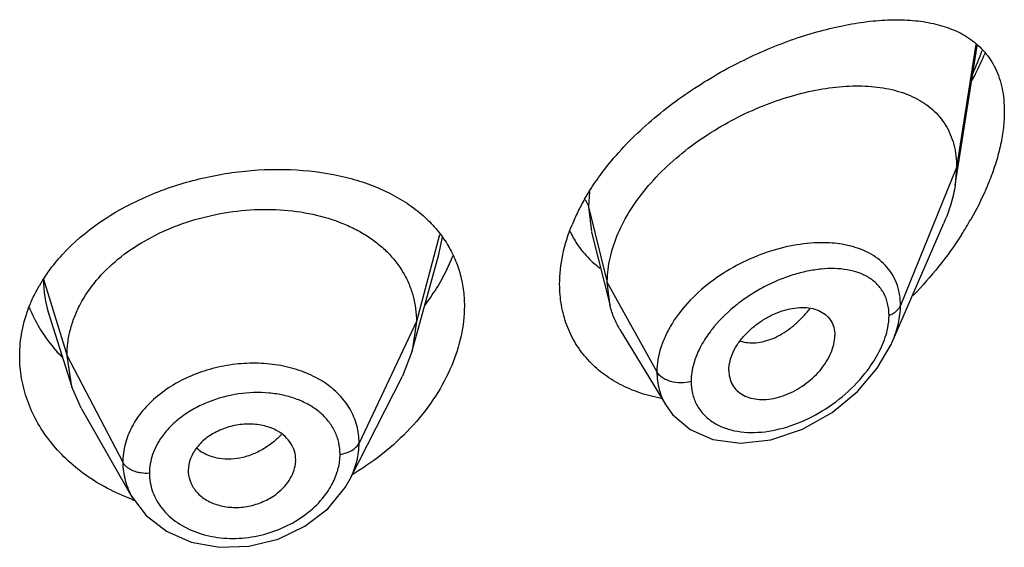
# Model space of a CAD drawing. Units: inches. Extents: x 0 to 21.9, y 4.4 to 14.1.
# Drawn here: x 20.8 to 21.1, y 10.3 to 10.5 of the extents above; entities that cross this region are included whole.
import ezdxf

# ---------------------------------------------------------------- set-up
doc = ezdxf.new("R2010")
doc.units = ezdxf.units.IN
doc.header["$LTSCALE"] = 1.21
doc.header["$MEASUREMENT"] = 0
doc.layers.get('0').update_dxf_attribs({"linetype": 'CONTINUOUS'})

msp = doc.modelspace()

# ---------------------------------------------------------------- linework, layer by layer
at = {"color": 7, "linetype": 'CONTINUOUS'}
for p, q in [((21.0847380269, 10.4147926403), (21.0916283718, 10.4586278628)), ((21.0851923427, 10.4203753102), (21.0847380269, 10.4147926403)), ((21.0649163346, 10.3654003454), (21.0811593283, 10.4028433063)), ((20.9702240661, 10.3999945288), (20.9760827466, 10.376805408)), ((20.9138102131, 10.3626222345), (20.922159215, 10.3929729913)), ((20.9760827466, 10.376805408), (20.9751923427, 10.3841377762)), ((20.7993785116, 10.3741315477), (20.806598175, 10.3512893733)), ((20.9150923441, 10.3718724621), (20.913810212, 10.3626222323)), ((20.9791856664, 10.369364275), (20.9936848218, 10.345447179)), ((21.0649163212, 10.3654003145), (21.0649192157, 10.365406989)), ((20.806598174, 10.3512893751), (20.8050923441, 10.3610223359)), ((20.913810212, 10.3626222323), (20.9107061185, 10.3546723879)), ((20.8942139767, 10.3223139271), (20.9107061123, 10.3546723756)), ((21.0134588633, 10.3564724968), (21.0136022168, 10.3547792089)), ((20.8095531149, 10.3445648058), (20.806598174, 10.3512893751)), ((20.9936903255, 10.3454374249), (20.9957490535, 10.3425786023)), ((20.8095531233, 10.3445647913), (20.8256551749, 10.3164604486)), ((20.8770795276, 10.3276872729), (20.8771027421, 10.3282760407)), ((20.8432635506, 10.3249345564), (20.8432842408, 10.3244016914)), ((20.8942109616, 10.3223080128), (20.8942141926, 10.3223143506))]:
    msp.add_line(p, q, dxfattribs=at)
at = {"color": 9, "linetype": 'CONTINUOUS'}
for p, q in [((21.0912114762, 10.4590543124), (21.0851923427, 10.4203753102)), ((21.0851923427, 10.4203753102), (21.0675127737, 10.3768949807)), ((20.9695820285, 10.4128195617), (20.9692676572, 10.4079563412)), ((20.9692676571, 10.4079563417), (20.970185045, 10.4001507175)), ((20.9692676572, 10.4079563412), (20.9751923427, 10.3841377762)), ((20.922409591, 10.399143495), (20.9150923441, 10.3718724621)), ((20.9221611638, 10.3929731419), (20.9233131637, 10.3984903434)), ((20.7976550424, 10.3852389606), (20.8050923441, 10.3610223359)), ((20.9751923427, 10.3841377762), (20.9908217186, 10.3559696939)), ((20.9150923441, 10.3718724621), (20.8970573292, 10.333594569)), ((20.8050923441, 10.3610223359), (20.822667241, 10.3275331588))]:
    msp.add_line(p, q, dxfattribs=at)
at = {"color": 7, "linetype": 'CONTINUOUS'}
for points in [[(20.9957490535, 10.3425786023), (21.0012846288, 10.3378187334), (21.0084654077, 10.3347040212), (21.0170991227, 10.3335380296), (21.0267120663, 10.3345936409), (21.0366287248, 10.3379192568), (21.0460061641, 10.3432284957), (21.0540029094, 10.34986092), (21.060207031, 10.3571314135), (21.0645721103, 10.3646287647), (21.0649196114, 10.365407773)], [(20.825669831, 10.3164354089), (20.8299723036, 10.3107910541), (20.8363744299, 10.3058034066), (20.8442302918, 10.3023771452), (20.8530743663, 10.3007635151), (20.862368559, 10.3010802274), (20.8715331096, 10.3033324645), (20.8799858245, 10.307378426), (20.8871785051, 10.3129208775), (20.8926679361, 10.3196091501), (20.8942107195, 10.3223079095)]]:
    msp.add_lwpolyline(points, dxfattribs=at)
at = {"color": 9, "linetype": 'CONTINUOUS'}
for centre, radius, start, end in [((20.9910387308, 10.4941183391), 0.108646681, 336.0690190787, 340.1359625381), ((20.8346045878, 10.3852808093), 0.0369495692, 180.0648922719, 197.5629996968), ((21.0091224643, 10.3995037489), 0.0380792421, 318.9357833891, 321.6483641169), ((20.854991645, 10.3526512643), 0.0240343391, 315.359742794, 317.3423492793), ((20.8537987662, 10.3403144358), 0.0114191818, 225.9754373935, 236.9627461502), ((20.8481702138, 10.3240646729), 0.0171247445, 180.0151132287, 199.7414201995)]:
    msp.add_arc(centre, radius, start, end, dxfattribs=at)
at = {"color": 7, "linetype": 'CONTINUOUS'}
for centre, radius, start, end in [((21.0286295664, 10.3756227583), 0.0698453592, 150.1213246941, 153.8760862012), ((21.0231300431, 10.3782870996), 0.063734506, 153.8496973701, 157.855945949), ((20.9945508688, 10.4583158051), 0.1094920245, 327.3146722761, 330.2737169793), ((20.9915076076, 10.4135179639), 0.0310589449, 205.3323325978, 213.5821936956), ((20.9913194193, 10.4134156713), 0.0308455909, 213.6172518632, 225.2310555595), ((20.8693084291, 10.4151427752), 0.061583683, 333.851842856, 338.5458175967), ((20.9917460735, 10.4138252077), 0.0314368166, 225.2046494181, 228.5262451148), ((20.9922443082, 10.4144021099), 0.0321990365, 228.5418365653, 232.9584401018), ((20.841111397, 10.3572398272), 0.051700635, 146.3638587465, 150.0975026299), ((20.863736744, 10.4179572887), 0.0678255238, 328.2092824048, 333.7918130396), ((20.8584757665, 10.4212556029), 0.0740348577, 323.2337354543, 328.1845820622), ((20.8348505055, 10.3929240474), 0.0448417401, 201.6649964817, 210.7891831447), ((20.8368397168, 10.3940511099), 0.0471275332, 210.728360582, 214.7105328395), ((20.8504876216, 10.3981515108), 0.0867674558, 300.8398812781, 301.4102687336), ((20.8490068653, 10.3790656107), 0.0674078965, 249.6061095507, 250.1997096255)]:
    msp.add_arc(centre, radius, start, end, dxfattribs=at)
for points, knots in [([(20.972933644, 10.4178810911), (20.974771344, 10.420391719), (20.9787664529, 10.4252768485), (20.9854657754, 10.4320678017), (20.9928045071, 10.4383589295), (21.0031687499, 10.4459597485), (21.0141728119, 10.4523905366), (21.0254824371, 10.4576064846), (21.033835177, 10.460826364), (21.0420540318, 10.4633867353), (21.0500603561, 10.4652770066), (21.0577822348, 10.4664813497), (21.0651537473, 10.4669755482), (21.0721087987, 10.4667241109), (21.0785793279, 10.465674846), (21.0844812614, 10.4637593537), (21.0880197311, 10.4618098304), (21.0896149379, 10.4606760615)], [0, 0, 0, 0, 0.0700992634, 0.1419012874, 0.2146694164, 0.2876361486, 0.4312746575, 0.5008025485, 0.5681059144, 0.6328108936, 0.6946080371, 0.7532843498, 0.8086950656, 0.860815338, 0.9097601413, 0.9559066644, 1, 1, 1, 1]), ([(21.0896149379, 10.4606760615), (21.090426905, 10.4600989683), (21.0919867039, 10.4588484196), (21.0940862087, 10.4566884841), (21.0959159316, 10.454242311), (21.0974500528, 10.4515092258), (21.0986693341, 10.4484951669), (21.0995499542, 10.4452103409), (21.1000795113, 10.4416774896), (21.1001923427, 10.4392380331), (21.1001923427, 10.4379882192)], [0, 0, 0, 0, 0.1147008075, 0.2295497193, 0.3459447708, 0.4654310909, 0.5894330128, 0.7193425099, 0.8560921701, 1, 1, 1, 1]), ([(21.0900516003, 10.4477699325), (21.0904224827, 10.448472069), (21.0918661048, 10.4512726984), (21.093195256, 10.4541327597), (21.0941141134, 10.4563029543)], [0, 0, 0, 0, 0.2520242914, 1, 1, 1, 1]), ([(20.9803247945, 10.403183761), (20.9817460552, 10.4058821116), (20.9851328492, 10.4111639467), (20.991366464, 10.418407636), (20.9986466612, 10.4250116853), (21.0066943361, 10.4308454098), (21.0152516407, 10.4358181529), (21.0240795888, 10.4398670242), (21.0329630039, 10.442950539), (21.0417151179, 10.4450354724), (21.0501652816, 10.4460874814), (21.0581539561, 10.4460669938), (21.0655230455, 10.4449196066), (21.0710970741, 10.4429231351), (21.0749883254, 10.4406753823), (21.077578767, 10.4386890943), (21.0798473425, 10.4363758473), (21.08175971, 10.433738857), (21.0832821536, 10.4307884563), (21.0847868139, 10.4263759352), (21.0851923427, 10.4227934645), (21.0851923427, 10.4203753102)], [0, 0, 0, 0, 0.0680780908, 0.139402084, 0.2127671394, 0.2869851688, 0.3608809248, 0.4333419217, 0.5034540971, 0.5704552626, 0.633812896, 0.6931098388, 0.7482103615, 0.7995584189, 0.8241586878, 0.848282123, 0.8721988985, 0.8962302846, 0.9207254422, 0.9460210099, 1, 1, 1, 1]), ([(21.1001923427, 10.4379882192), (21.1001923427, 10.4362949707), (21.0999748312, 10.4328015141), (21.0990881548, 10.4274864374), (21.0976491294, 10.4220124484), (21.0963731623, 10.418370448), (21.095658047, 10.4165395069)], [0, 0, 0, 0, 0.2304887213, 0.475271308, 0.7324329161, 1, 1, 1, 1]), ([(20.8036750449, 10.3929930648), (20.8106660104, 10.4005782832), (20.8219890344, 10.4080424088), (20.8367032992, 10.4139077227), (20.8473451366, 10.4171726948), (20.86097815, 10.4196470383), (20.8772030253, 10.420051948), (20.8901895194, 10.4182001536), (20.8997375597, 10.4153470448), (20.9062481879, 10.4126057666), (20.9121449275, 10.4092395652), (20.9156749391, 10.406543284), (20.917295872, 10.4051006456)], [0, 0, 0, 0, 0.2501203413, 0.3169348812, 0.3844919908, 0.5196353663, 0.6514741185, 0.7764837829, 0.8357726157, 0.8927189084, 0.9473853376, 1, 1, 1, 1]), ([(20.9680678973, 10.4104172758), (20.9684320309, 10.4110522414), (20.9699481485, 10.4136073135), (20.9716112853, 10.4160745118), (20.972933644, 10.4178810911)], [0, 0, 0, 0, 0.2463872014, 1, 1, 1, 1]), ([(21.095658047, 10.4165395069), (21.0952447299, 10.4154812727), (21.0934707318, 10.4112011061), (21.0913674537, 10.4070599343), (21.0896341966, 10.4040234096)], [0, 0, 0, 0, 0.2452443512, 1, 1, 1, 1]), ([(21.0847380269, 10.4147926403), (21.0845830623, 10.4138067769), (21.0837853003, 10.4097168348), (21.0824195169, 10.405748154), (21.0811593283, 10.4028433063)], [0, 0, 0, 0, 0.23964344, 1, 1, 1, 1]), ([(20.8050923441, 10.3610223359), (20.8050923441, 10.3624064722), (20.8052653885, 10.365175654), (20.8060640594, 10.369287727), (20.8073738776, 10.3733364054), (20.8098224714, 10.3786951971), (20.8141895392, 10.3850653685), (20.8210811104, 10.3917892918), (20.8294445496, 10.3974834824), (20.8389476124, 10.4020089388), (20.8492554425, 10.4052160587), (20.8599874063, 10.40702494), (20.8707457398, 10.4073493827), (20.8811126553, 10.4061902045), (20.8892154217, 10.4039329109), (20.8950961744, 10.4013951073), (20.8990901414, 10.3991940084), (20.9027046369, 10.39667055), (20.9069374779, 10.392930228), (20.9104109687, 10.3885315489), (20.9128474815, 10.3836443903), (20.9141497671, 10.3798383316), (20.9149308792, 10.3758969347), (20.9150923441, 10.3732213215), (20.9150923441, 10.3718724621)], [0, 0, 0, 0, 0.0274351779, 0.0548165532, 0.0828224637, 0.1115793265, 0.1713645822, 0.234639437, 0.3013848959, 0.3710049957, 0.4425242161, 0.5146783585, 0.5860726957, 0.6551794996, 0.720700989, 0.7519044023, 0.7819723933, 0.8109406483, 0.8390844506, 0.8937742162, 0.9205888752, 0.9470457003, 0.9732640514, 1, 1, 1, 1]), ([(20.917295872, 10.4051006456), (20.9186756986, 10.403872593), (20.9212554915, 10.401263218), (20.9234517749, 10.3983212065), (20.924425384, 10.3967952272)], [0, 0, 0, 0, 0.5050654021, 1, 1, 1, 1]), ([(20.9601923427, 10.3836413153), (20.9601923427, 10.386734434), (20.9609189594, 10.3931339448), (20.9628556539, 10.3992592402), (20.9640966527, 10.4023109643)], [0, 0, 0, 0, 0.4842438586, 1, 1, 1, 1]), ([(20.9764861041, 10.3935400428), (20.9767047988, 10.3943526101), (20.9777079923, 10.3976695457), (20.979102658, 10.4008634598), (20.9803247945, 10.403183761)], [0, 0, 0, 0, 0.2429246613, 1, 1, 1, 1]), ([(21.0867047326, 10.3991873955), (21.0845032133, 10.3957531216), (21.0797213785, 10.3891044007), (21.0743117452, 10.3829585596), (21.0714625959, 10.3800184107)], [0, 0, 0, 0, 0.4990928712, 1, 1, 1, 1]), ([(20.924425384, 10.3967952272), (20.9253646381, 10.3953230937), (20.9270379483, 10.3922389407), (20.9288589398, 10.3872798118), (20.9299538923, 10.3820516094), (20.9301923427, 10.378470929), (20.9301923427, 10.3766655263)], [0, 0, 0, 0, 0.2469864278, 0.4942874606, 0.7446465371, 1, 1, 1, 1]), ([(20.7980668956, 10.3858776792), (20.798478303, 10.386496664), (20.8002032943, 10.3889781892), (20.8021308765, 10.3913176376), (20.8036750449, 10.3929930648)], [0, 0, 0, 0, 0.2459638879, 1, 1, 1, 1]), ([(20.9751923427, 10.3841377762), (20.9751923427, 10.3849081454), (20.9753058615, 10.3880766212), (20.9758627562, 10.3912239725), (20.9764861041, 10.3935400428)], [0, 0, 0, 0, 0.2431063398, 1, 1, 1, 1]), ([(20.7932231119, 10.3766494207), (20.7934365563, 10.3771917498), (20.7943411639, 10.3793681627), (20.7954093437, 10.3814760848), (20.7962934079, 10.3830139134)], [0, 0, 0, 0, 0.2473083608, 1, 1, 1, 1]), ([(20.9921298712, 10.3476563453), (20.9898519043, 10.3480821189), (20.9854195844, 10.3492204866), (20.9791967135, 10.3518626312), (20.9736411035, 10.3553861702), (20.9688881088, 10.359748287), (20.9650561435, 10.3648718385), (20.9622522392, 10.370662524), (20.9605553765, 10.3769950474), (20.9601923427, 10.3814059011), (20.9601923427, 10.3836413153)], [0, 0, 0, 0, 0.1324701389, 0.2605504056, 0.3849315813, 0.5066952155, 0.6272932211, 0.7484918436, 0.8722173127, 1, 1, 1, 1]), ([(20.7901923427, 10.3609772205), (20.7901923427, 10.3636235625), (20.7907148336, 10.3689798407), (20.7922349975, 10.3741387749), (20.7932231119, 10.3766494207)], [0, 0, 0, 0, 0.4951583079, 1, 1, 1, 1]), ([(20.9301923427, 10.3766655263), (20.9301923427, 10.3735553356), (20.9294598604, 10.3671455151), (20.9274767834, 10.3610214043), (20.9262010574, 10.3579928024)], [0, 0, 0, 0, 0.4862323086, 1, 1, 1, 1]), ([(20.9791856664, 10.369364275), (20.9784910747, 10.3705099886), (20.9772653238, 10.3729228177), (20.9764145571, 10.3754915944), (20.9760827466, 10.376805408)], [0, 0, 0, 0, 0.49717127, 1, 1, 1, 1]), ([(21.0134588633, 10.3564724968), (21.0134588633, 10.3584270201), (21.014300119, 10.3614822994), (21.0164033403, 10.3651112406), (21.0185569438, 10.3677815625), (21.0211253943, 10.3701843769), (21.0239920094, 10.3722614301), (21.0270474086, 10.3739615771), (21.0301946476, 10.3752316873), (21.0333354373, 10.3760353249), (21.0363753294, 10.3763426302), (21.0392221718, 10.3761468724), (21.0417881607, 10.3754247605), (21.0439662615, 10.3741466093), (21.0456263569, 10.3723176243), (21.0466463571, 10.370018728), (21.0468554098, 10.3683258888), (21.0468554098, 10.3674578096)], [0, 0, 0, 0, 0.1216000691, 0.189512869, 0.2608090588, 0.3340439592, 0.407754738, 0.4805027929, 0.5510559786, 0.6183282301, 0.6815349269, 0.7403571106, 0.7948640536, 0.8459371628, 0.8954266003, 0.9459927151, 1, 1, 1, 1]), ([(20.7980990289, 10.367215248), (20.7985123729, 10.3666181412), (20.8002407539, 10.364238186), (20.8021825013, 10.3620140718), (20.8037419189, 10.3604415143)], [0, 0, 0, 0, 0.2469386752, 1, 1, 1, 1]), ([(21.0136019919, 10.3547790929), (21.0137403669, 10.3539802656), (21.0142216607, 10.3524302226), (21.0155804652, 10.3504155442), (21.0174785951, 10.3488602796), (21.0198063382, 10.3478170293), (21.0224525422, 10.3472983015), (21.0263732075, 10.3472672499), (21.0315411005, 10.3485295834), (21.0373326399, 10.35170585), (21.041526635, 10.3554945047), (21.0441699566, 10.3590529791), (21.0456630552, 10.3618362437), (21.0466112059, 10.3646468585), (21.0468554098, 10.3665479744), (21.0468554098, 10.3674578096)], [0, 0, 0, 0, 0.0517155778, 0.1019607152, 0.1528689371, 0.206202531, 0.263040441, 0.3236649068, 0.4551779781, 0.5969483346, 0.7413460875, 0.811700505, 0.8789280008, 0.9419621537, 1, 1, 1, 1]), ([(20.825517094, 10.3158828982), (20.8228959912, 10.3168573771), (20.8178421675, 10.3191033391), (20.8108758352, 10.3233700037), (20.8047484834, 10.3283998841), (20.7995731011, 10.3340872259), (20.7954410927, 10.3403140406), (20.7924304988, 10.3469606116), (20.7906024241, 10.3538937466), (20.7901923427, 10.358626533), (20.7901923427, 10.3609772205)], [0, 0, 0, 0, 0.1376764501, 0.2714004528, 0.4010374851, 0.5266613982, 0.6485993013, 0.7674731588, 0.8842670436, 1, 1, 1, 1]), ([(20.9262010574, 10.3579928024), (20.924793683, 10.3546516644), (20.9212553746, 10.3480689216), (20.9142747628, 10.3390327049), (20.9057069593, 10.3308603952), (20.8991639225, 10.3262098085), (20.8957075744, 10.324099183)], [0, 0, 0, 0, 0.2350484663, 0.4816060261, 0.7374382497, 1, 1, 1, 1]), ([(20.871300325, 10.3374258005), (20.8700396431, 10.3381295411), (20.867196139, 10.3391792054), (20.8625975542, 10.3397384245), (20.857813125, 10.339262974), (20.8539542965, 10.3380334958), (20.8510990709, 10.336608272), (20.848542818, 10.3349514609), (20.8458981901, 10.3324324648), (20.8438024153, 10.3288445325), (20.8432635506, 10.3262030872), (20.8432635506, 10.3249345564)], [0, 0, 0, 0, 0.1215040474, 0.251554021, 0.3869595404, 0.5229450621, 0.5898074051, 0.6550514508, 0.7788505781, 0.8932461486, 1, 1, 1, 1]), ([(20.8771027421, 10.3282760407), (20.8771027421, 10.329190428), (20.8768304231, 10.3310318772), (20.8756523985, 10.333585685), (20.8737794269, 10.3357954854), (20.8721747069, 10.336937701), (20.871300325, 10.3374258005)], [0, 0, 0, 0, 0.241942825, 0.4844636284, 0.7350362686, 1, 1, 1, 1]), ([(20.871300325, 10.3177863072), (20.8721366403, 10.3184404268), (20.8736598032, 10.3198614485), (20.8754595444, 10.3223141443), (20.876658462, 10.3249404108), (20.8770291813, 10.326784654), (20.8770845717, 10.3276876788)], [0, 0, 0, 0, 0.2703002763, 0.5269320613, 0.7696741467, 1, 1, 1, 1]), ([(20.8432786506, 10.3244010595), (20.8433470608, 10.3231916825), (20.843969415, 10.3207393098), (20.8461832328, 10.3175614574), (20.8488909627, 10.3155706082), (20.8514446238, 10.3144356095), (20.8543041194, 10.3135787081), (20.8581652592, 10.3131396239), (20.8628740208, 10.3136734554), (20.8673658784, 10.3152115259), (20.8700828973, 10.3168341027), (20.871300325, 10.3177863072)], [0, 0, 0, 0, 0.105364968, 0.2142075399, 0.3307626388, 0.392663837, 0.4567376233, 0.5898239611, 0.7274638567, 0.8655586543, 1, 1, 1, 1])]:
    msp.add_open_spline(points, degree=3, knots=knots, dxfattribs=at)
at = {"color": 9, "linetype": 'CONTINUOUS'}
for points, knots in [([(20.9682662728, 10.4101970764), (20.9683830769, 10.4100198345), (20.968808005, 10.4093181545), (20.969120903, 10.4085463654), (20.9692676571, 10.4079563418)], [0, 0, 0, 0, 0.2587791331, 1, 1, 1, 1]), ([(21.0435346602, 10.3966550859), (21.0406346195, 10.3967045064), (21.0346226996, 10.3962016446), (21.0256545279, 10.3939371685), (21.016790307, 10.3902146252), (21.0084877777, 10.3851417656), (21.0012324604, 10.3789008663), (20.9963794673, 10.3728279306), (20.9935323391, 10.3676454208), (20.9915225219, 10.3625808421), (20.9908217834, 10.3585694777), (20.9908217186, 10.3559696939)], [0, 0, 0, 0, 0.1199394412, 0.2478861432, 0.3810903228, 0.5160023939, 0.648599291, 0.7749823099, 0.8349666299, 0.8924941453, 1, 1, 1, 1]), ([(21.0519331244, 10.3955715329), (21.0512732936, 10.3957425271), (21.0485131532, 10.3963581765), (21.0456792264, 10.3966185398), (21.0435346602, 10.3966550859)], [0, 0, 0, 0, 0.2411555161, 1, 1, 1, 1]), ([(21.0675127736, 10.3768949803), (21.0675127161, 10.3780423008), (21.0673385291, 10.3802934747), (21.0665204709, 10.3835185766), (21.0651617995, 10.3864512052), (21.063306266, 10.389045258), (21.060998251, 10.3912706812), (21.0573340795, 10.3937726288), (21.0541420621, 10.3949990898), (21.0519331244, 10.3955715329)], [0, 0, 0, 0, 0.1306572219, 0.2557867611, 0.3769590363, 0.4965562224, 0.6169323528, 0.7401357663, 1, 1, 1, 1]), ([(21.0638971258, 10.3737890674), (21.0638970398, 10.375041918), (21.0636400856, 10.3774767798), (21.0623734321, 10.380836394), (21.0603097397, 10.3836305549), (21.0575853464, 10.3857898394), (21.0543386295, 10.3873170247), (21.0506810049, 10.3882436407), (21.0467007035, 10.3886043057), (21.042474532, 10.388428349), (21.0380727966, 10.3877391431), (21.0319628839, 10.3861356953), (21.0259179468, 10.383593262), (21.0201533784, 10.3802288821), (21.0146395864, 10.3763022169), (21.0109307848, 10.3727695349), (21.0087836628, 10.3701763946)], [0, 0, 0, 0, 0.0546661874, 0.1056686997, 0.1548519383, 0.2043450641, 0.2558038994, 0.3102618154, 0.3681646328, 0.4295940156, 0.494373425, 0.5621851985, 0.7048662124, 0.7786749699, 0.8531003132, 1, 1, 1, 1]), ([(21.0638971258, 10.3737890674), (21.0643242571, 10.3739542547), (21.0651264603, 10.3743317743), (21.0661771847, 10.3750603769), (21.0669956802, 10.3759103846), (21.0673780193, 10.3765635682), (21.0675127736, 10.3768949803)], [0, 0, 0, 0, 0.2810465919, 0.5415871355, 0.780445318, 1, 1, 1, 1]), ([(21.0649191455, 10.3654069093), (21.0657347734, 10.3672882509), (21.067012918, 10.3710465417), (21.0675126783, 10.3749994046), (21.0675127737, 10.3768949807)], [0, 0, 0, 0, 0.5196344286, 1, 1, 1, 1]), ([(21.0171214444, 10.3657067497), (21.017882353, 10.3654546088), (21.0195110472, 10.3651185022), (21.0220735285, 10.365112861), (21.0247523632, 10.3655811009), (21.027489737, 10.3665148813), (21.0302242346, 10.3679105519), (21.0328987592, 10.369737236), (21.0354707534, 10.3719405979), (21.0370642092, 10.3736067705), (21.0378332152, 10.3744893239)], [0, 0, 0, 0, 0.1013333224, 0.2083092868, 0.3221808148, 0.4435382846, 0.5725926987, 0.7090850635, 0.852021145, 1, 1, 1, 1]), ([(21.063172661, 10.368447864), (21.0632907136, 10.3689013542), (21.0636948594, 10.3706545446), (21.0638970309, 10.3724583431), (21.0638971258, 10.3737890674)], [0, 0, 0, 0, 0.260432749, 1, 1, 1, 1]), ([(21.0087836628, 10.3701763946), (21.0083993519, 10.3697122513), (21.0069355088, 10.3678643361), (21.0056343221, 10.3658845592), (21.0047926893, 10.3643446584)], [0, 0, 0, 0, 0.2556100499, 1, 1, 1, 1]), ([(21.0570877306, 10.3564646028), (21.0584911044, 10.3583226145), (21.0609332133, 10.3621297932), (21.0626253689, 10.3663454839), (21.063172661, 10.368447864)], [0, 0, 0, 0, 0.5173297523, 1, 1, 1, 1]), ([(21.0047926893, 10.3643446584), (21.0038003338, 10.3625289863), (21.0022232838, 10.358857715), (21.0015911939, 10.3548864958), (21.0015910781, 10.352993832)], [0, 0, 0, 0, 0.5222749517, 1, 1, 1, 1]), ([(20.8970573292, 10.333594569), (20.8970573175, 10.3354457445), (20.8965789199, 10.3391681751), (20.8943952319, 10.3444006137), (20.8908644008, 10.3490203972), (20.8870004065, 10.3521820058), (20.8834478786, 10.3542844157), (20.8794934253, 10.3561374901), (20.8740615174, 10.3578212319), (20.8671109296, 10.3587933785), (20.859890007, 10.3587356761), (20.8526607918, 10.3576439833), (20.8456931252, 10.3555397134), (20.8392514946, 10.3524904883), (20.8335683631, 10.3486138405), (20.8288765758, 10.344012302), (20.8253628899, 10.3388426218), (20.8231743906, 10.333291661), (20.8226672508, 10.3294238583), (20.822667241, 10.3275331588)], [0, 0, 0, 0, 0.0538760199, 0.1077540522, 0.163175986, 0.221410433, 0.251845842, 0.2831694123, 0.3483309496, 0.4164611967, 0.4866591417, 0.5577673598, 0.6285312105, 0.697734734, 0.7643965424, 0.827831825, 0.8878831149, 0.9449736849, 1, 1, 1, 1]), ([(20.9908217182, 10.3559696946), (20.9908218171, 10.3541085061), (20.9911736367, 10.3513161514), (20.9923833172, 10.3478380502), (20.9932161952, 10.3462194683), (20.9936844169, 10.3454470074)], [0, 0, 0, 0, 0.5065835679, 0.7541407795, 1, 1, 1, 1]), ([(21.0015910781, 10.352993832), (21.0005573477, 10.3527001328), (20.998395623, 10.3524169433), (20.9957262196, 10.3527489456), (20.9937781712, 10.3534371835), (20.992193789, 10.3543028889), (20.9912213968, 10.3552493822), (20.9908217182, 10.3559696946)], [0, 0, 0, 0, 0.2717241517, 0.5437017288, 0.6720602076, 0.7917098908, 1, 1, 1, 1]), ([(21.0015910781, 10.352993832), (21.0015911846, 10.3517191107), (21.0018612753, 10.3492124155), (21.003150107, 10.3457106086), (21.0052544753, 10.34270102), (21.008059723, 10.3402822293), (21.0114324713, 10.3384944392), (21.0152497013, 10.3373500107), (21.0193992964, 10.3368445481), (21.0253557251, 10.336995788), (21.0330898611, 10.3387360623), (21.0420459393, 10.3428549149), (21.0503111273, 10.3487646746), (21.0550361477, 10.3537483879), (21.0570877306, 10.3564646028)], [0, 0, 0, 0, 0.054178151, 0.1060279286, 0.1569645345, 0.2085550782, 0.2619896374, 0.3180238244, 0.3769957393, 0.4389168766, 0.5705334544, 0.7105479921, 0.8553258341, 1, 1, 1, 1]), ([(20.8910559579, 10.3300540549), (20.8910559697, 10.3312958213), (20.8907837774, 10.3337796453), (20.8895385768, 10.3373214154), (20.8875036003, 10.3405341727), (20.8847639491, 10.3433333818), (20.88140887, 10.3456610539), (20.8775344018, 10.3474707106), (20.8732446636, 10.3487328454), (20.8670439347, 10.3496781959), (20.8589280701, 10.3494039758), (20.8510283166, 10.3472872836), (20.8451879065, 10.3445288097), (20.8412284121, 10.3420054814), (20.8377849093, 10.3390638679), (20.8358539044, 10.3368145992), (20.8350139555, 10.3356429055)], [0, 0, 0, 0, 0.0529861144, 0.1055679039, 0.1588552469, 0.2139502352, 0.2715975384, 0.3321641053, 0.3956476183, 0.4617409966, 0.5991579206, 0.7387529538, 0.8073957003, 0.8741732962, 0.9384844865, 1, 1, 1, 1]), ([(20.8350139555, 10.3356429055), (20.8337745303, 10.3339139592), (20.8322596918, 10.3310893305), (20.8312226438, 10.3270690067), (20.8310454583, 10.3250537804), (20.83104547, 10.3240601558)], [0, 0, 0, 0, 0.5140433804, 0.7599000115, 1, 1, 1, 1]), ([(20.8720928589, 10.3357634599), (20.8717704794, 10.3354369571), (20.8704382328, 10.3341618193), (20.8689668347, 10.3330328341), (20.8678051045, 10.3322790137)], [0, 0, 0, 0, 0.2488672329, 1, 1, 1, 1]), ([(20.8910559579, 10.3300540549), (20.8917355795, 10.3301464384), (20.8930361817, 10.3304380785), (20.8947892704, 10.3312025562), (20.8961824858, 10.3322435774), (20.8968404176, 10.3331341913), (20.8970573292, 10.333594569)], [0, 0, 0, 0, 0.284862054, 0.5501278045, 0.7886315899, 1, 1, 1, 1]), ([(20.8942127758, 10.3223142584), (20.8951203975, 10.3240960433), (20.8965406261, 10.3277720399), (20.8970573089, 10.3316892622), (20.8970573292, 10.333594569)], [0, 0, 0, 0, 0.5120778818, 1, 1, 1, 1]), ([(20.8530673883, 10.3287149739), (20.8520719297, 10.3288721287), (20.8501552032, 10.3293524515), (20.8483735849, 10.330220676), (20.8475732085, 10.33074155)], [0, 0, 0, 0, 0.5134625103, 1, 1, 1, 1]), ([(20.8678051045, 10.3322790137), (20.866665704, 10.3315396826), (20.8642962206, 10.3302519143), (20.8594189306, 10.3285579715), (20.855505352, 10.3283300883), (20.8530673883, 10.3287149739)], [0, 0, 0, 0, 0.2637511812, 0.5207219418, 1, 1, 1, 1]), ([(20.8900798376, 10.3241671042), (20.8902398322, 10.3246532775), (20.8907931407, 10.3265689338), (20.8910559603, 10.3285721373), (20.8910559579, 10.3300540549)], [0, 0, 0, 0, 0.2567149178, 1, 1, 1, 1]), ([(20.822667241, 10.3275331588), (20.8226672361, 10.3256197925), (20.8231808958, 10.3217463175), (20.8246918774, 10.3181467524), (20.8256569736, 10.3164610237)], [0, 0, 0, 0, 0.4962292468, 1, 1, 1, 1]), ([(20.83104547, 10.3240601558), (20.8301558515, 10.3240028364), (20.8288168353, 10.3240593478), (20.8271078823, 10.3244211723), (20.8259223799, 10.3248220877), (20.8248555052, 10.325346066), (20.8236790851, 10.3261526685), (20.8229734417, 10.3269496897), (20.822667241, 10.3275331588)], [0, 0, 0, 0, 0.281289429, 0.4185000052, 0.5503268197, 0.6751919857, 0.7920818239, 1, 1, 1, 1]), ([(20.8871677996, 10.3183286587), (20.8874826259, 10.3187925895), (20.8886481766, 10.3206333204), (20.8895740614, 10.3226302098), (20.8900798376, 10.3241671042)], [0, 0, 0, 0, 0.2573465616, 1, 1, 1, 1]), ([(20.8320519487, 10.3182803491), (20.8323886702, 10.3173407955), (20.8332362311, 10.315497036), (20.8343731355, 10.3138178577), (20.8350080443, 10.3130191879)], [0, 0, 0, 0, 0.4944964599, 1, 1, 1, 1]), ([(20.8350080443, 10.3130191879), (20.8363702395, 10.3113056438), (20.8397920506, 10.3082083617), (20.8461656215, 10.3050810602), (20.8534907241, 10.3034889552), (20.8612726301, 10.3035031792), (20.8690179545, 10.3051221811), (20.876234921, 10.3082369832), (20.8824765646, 10.3126132026), (20.8858181089, 10.3163397429), (20.8871677996, 10.3183286587)], [0, 0, 0, 0, 0.1103896505, 0.2286740359, 0.3542795574, 0.4851051319, 0.6182933399, 0.7505913719, 0.8787876868, 1, 1, 1, 1])]:
    msp.add_open_spline(points, degree=3, knots=knots, dxfattribs=at)

doc.saveas('drawing.dxf')
